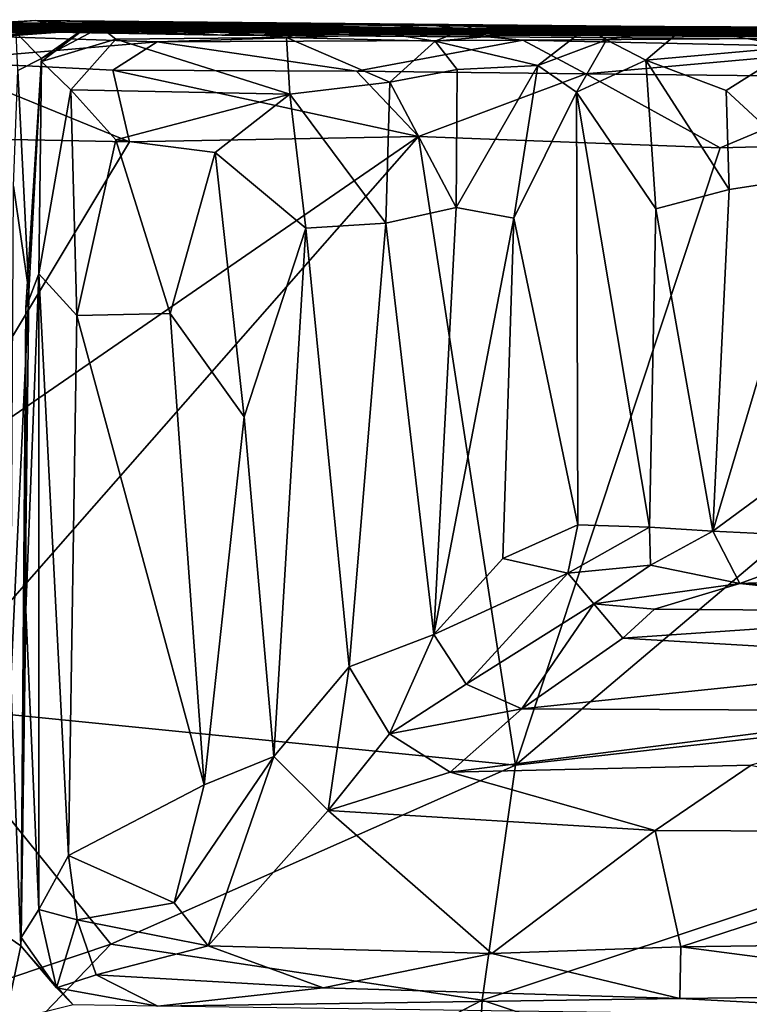
# Model space of a CAD drawing. Extents: x -2.33 to 2.18, y -6.92 to -1.26.
# Drawn here: x -1.18 to -0.43, y -2.28 to -1.27 of the extents above; entities that cross this region are included whole.
import ezdxf

# ---------------------------------------------------------------- set-up
doc = ezdxf.new("R2010")
doc.units = 0
doc.header["$MEASUREMENT"] = 0
doc.layers.add('1', color=7, linetype='CONTINUOUS')

msp = doc.modelspace()

# ---------------------------------------------------------------- linework, layer by layer
at = {"layer": '1', "color": 7}
for points in [[(-1.305066, -1.274408, 8.445061), (-0.981112, -1.273325, 8.005917), (-1.618686, -1.266652, 8.094522)], [(-1.261055, -1.274173, 7.670928), (-1.618686, -1.266652, 8.094522), (-0.981112, -1.273325, 8.005917)], [(-1.305066, -1.274408, 8.445061), (-1.617977, -1.268189, 8.763444), (-1.085084, -1.269412, 8.717321)], [(-1.617977, -1.268189, 8.763444), (-1.307147, -1.26892, 9.236626), (-1.085084, -1.269412, 8.717321)], [(-1.560532, -1.291095, 4.719726), (-1.519336, -1.295779, 4.989072), (-1.161811, -1.266806, 4.905086)], [(-1.161811, -1.266806, 4.905086), (-1.315012, -1.275644, 4.720984), (-1.560532, -1.291095, 4.719726)], [(-1.539448, -1.267405, 9.651053), (-1.112198, -1.27641, 9.851454), (-1.307147, -1.26892, 9.236626)], [(-1.539448, -1.267405, 9.651053), (-1.437409, -1.271973, 9.916878), (-1.112198, -1.27641, 9.851454)], [(-1.136599, -1.272241, 5.080286), (-1.161811, -1.266806, 4.905086), (-1.519336, -1.295779, 4.989072)], [(-0.970506, -1.281555, 4.646274), (-1.391662, -1.265825, 4.254754), (-1.516198, -1.270904, 4.450011)], [(-1.315012, -1.275644, 4.720984), (-0.970506, -1.281555, 4.646274), (-1.516198, -1.270904, 4.450011)], [(-1.1198, -1.271786, 5.734994), (-1.083591, -1.274725, 5.427784), (-1.45983, -1.296489, 5.702648)], [(-1.1198, -1.271786, 5.734994), (-1.45983, -1.296489, 5.702648), (-1.203487, -1.274973, 6.01361)], [(-1.437409, -1.271973, 9.916878), (-1.398948, -1.266656, 10.066699), (-1.112198, -1.27641, 9.851454)], [(-1.387514, -1.272959, 7.072434), (-0.646651, -1.280084, 6.751428), (-1.42568, -1.270283, 6.899344)], [(-1.42568, -1.270283, 6.899344), (-0.646651, -1.280084, 6.751428), (-1.391123, -1.27356, 6.731772)], [(-1.398948, -1.266656, 10.066699), (-1.227025, -1.273081, 10.472428), (-0.887777, -1.275742, 9.964081)], [(-1.398948, -1.266656, 10.066699), (-0.887777, -1.275742, 9.964081), (-1.112198, -1.27641, 9.851454)], [(-1.391662, -1.265825, 4.254754), (-0.896969, -1.274009, 4.222537), (-1.333974, -1.270323, 4.04362)], [(-1.391662, -1.265825, 4.254754), (-0.970506, -1.281555, 4.646274), (-0.896969, -1.274009, 4.222537)], [(-1.149413, -1.273964, 6.409694), (-1.27749, -1.271221, 6.506478), (-1.391123, -1.27356, 6.731772)], [(-1.234666, -1.27001, 6.173455), (-1.388185, -1.280555, 6.323475), (-1.149413, -1.273964, 6.409694)], [(-1.388185, -1.280555, 6.323475), (-1.27749, -1.271221, 6.506478), (-1.149413, -1.273964, 6.409694)], [(-1.049015, -1.277415, 3.043374), (-1.386911, -1.267665, 3.32171), (-0.886884, -1.27412, 3.332516)], [(-1.386911, -1.267665, 3.32171), (-1.381727, -1.272088, 3.72143), (-0.886884, -1.27412, 3.332516)], [(-1.386911, -1.267665, 3.32171), (-1.049015, -1.277415, 3.043374), (-1.382655, -1.276135, 3.095669)], [(-1.375889, -1.271124, 2.82281), (-1.382655, -1.276135, 3.095669), (-0.912989, -1.273933, 2.802488)], [(-0.581483, -1.281669, 3.488301), (-1.381727, -1.272088, 3.72143), (-1.333974, -1.270323, 4.04362)], [(-1.375889, -1.271124, 2.82281), (-1.094695, -1.273347, 2.541759), (-1.181563, -1.279137, 2.628969)], [(-1.094695, -1.273347, 2.541759), (-1.375889, -1.271124, 2.82281), (-0.912989, -1.273933, 2.802488)], [(-0.581483, -1.281669, 3.488301), (-1.333974, -1.270323, 4.04362), (-0.886158, -1.27797, 4.032945)], [(-0.896969, -1.274009, 4.222537), (-0.886158, -1.27797, 4.032945), (-1.333974, -1.270323, 4.04362)], [(-1.161811, -1.266806, 4.905086), (-0.970506, -1.281555, 4.646274), (-1.315012, -1.275644, 4.720984)], [(-1.307147, -1.26892, 9.236626), (-0.755789, -1.271582, 9.126579), (-1.085084, -1.269412, 8.717321)], [(-1.112198, -1.27641, 9.851454), (-0.712218, -1.277029, 9.458065), (-1.307147, -1.26892, 9.236626)], [(-0.755789, -1.271582, 9.126579), (-1.307147, -1.26892, 9.236626), (-0.712218, -1.277029, 9.458065)], [(-1.305066, -1.274408, 8.445061), (-1.085084, -1.269412, 8.717321), (-0.573979, -1.276788, 8.510732)], [(-1.149413, -1.273964, 6.409694), (-0.139789, -1.279594, 6.139501), (-1.234666, -1.27001, 6.173455)], [(-1.234666, -1.27001, 6.173455), (-0.139789, -1.279594, 6.139501), (-1.203487, -1.274973, 6.01361)], [(-1.203487, -1.274973, 6.01361), (-0.212617, -1.282409, 5.977576), (-1.1198, -1.271786, 5.734994)], [(-1.161811, -1.266806, 4.905086), (0.285813, -1.28081, 4.790502), (-0.233643, -1.286398, 4.649676)], [(0.285813, -1.28081, 4.790502), (-1.161811, -1.266806, 4.905086), (-0.283197, -1.278412, 4.970367)], [(-1.136599, -1.272241, 5.080286), (-0.283197, -1.278412, 4.970367), (-1.161811, -1.266806, 4.905086)], [(-1.161811, -1.266806, 4.905086), (-0.233643, -1.286398, 4.649676), (-0.970506, -1.281555, 4.646274)], [(-1.101712, -1.268114, 2.397496), (-1.155645, -1.308777, 2.41573), (-1.155586, -1.305595, 2.516951)], [(-1.101712, -1.268114, 2.397496), (-1.079376, -1.285904, 2.32026), (-1.155645, -1.308777, 2.41573)], [(-1.101712, -1.268114, 2.397496), (-1.155586, -1.305595, 2.516951), (-1.094695, -1.273347, 2.541759)], [(-0.495752, -1.279438, 5.411345), (-1.083591, -1.274725, 5.427784), (-1.1198, -1.271786, 5.734994)], [(-0.212617, -1.282409, 5.977576), (-0.075214, -1.280603, 5.689079), (-1.1198, -1.271786, 5.734994)], [(-0.495752, -1.279438, 5.411345), (-1.1198, -1.271786, 5.734994), (-0.075214, -1.280603, 5.689079)], [(-1.101712, -1.268114, 2.397496), (-0.904331, -1.284187, 2.230763), (-1.079376, -1.285904, 2.32026)], [(-0.856599, -1.271112, 2.279687), (-0.904331, -1.284187, 2.230763), (-1.101712, -1.268114, 2.397496)], [(-0.856599, -1.271112, 2.279687), (-1.101712, -1.268114, 2.397496), (-1.094695, -1.273347, 2.541759)], [(-0.856599, -1.271112, 2.279687), (-1.094695, -1.273347, 2.541759), (0.107898, -1.279385, 2.383955)], [(-0.831156, -1.275489, 8.798922), (-0.573979, -1.276788, 8.510732), (-1.085084, -1.269412, 8.717321)], [(-0.831156, -1.275489, 8.798922), (-1.085084, -1.269412, 8.717321), (-0.755789, -1.271582, 9.126579)], [(-0.904331, -1.284187, 2.230763), (-0.856599, -1.271112, 2.279687), (-0.751609, -1.287974, 2.091189)], [(-0.751609, -1.287974, 2.091189), (-0.856599, -1.271112, 2.279687), (-0.713601, -1.272613, 2.118696)], [(-0.713601, -1.272613, 2.118696), (-0.856599, -1.271112, 2.279687), (-0.244468, -1.274335, 2.213361)], [(-0.244468, -1.274335, 2.213361), (-0.856599, -1.271112, 2.279687), (0.107898, -1.279385, 2.383955)], [(-0.573979, -1.276788, 8.510732), (-0.831156, -1.275489, 8.798922), (-0.755789, -1.271582, 9.126579)], [(-0.755789, -1.271582, 9.126579), (-0.712218, -1.277029, 9.458065), (-0.573979, -1.276788, 8.510732)], [(-1.136599, -1.272241, 5.080286), (-1.519336, -1.295779, 4.989072), (-1.661726, -1.313843, 5.28373)], [(-1.661726, -1.313843, 5.28373), (-1.455054, -1.300079, 5.339207), (-1.136599, -1.272241, 5.080286)], [(-1.389584, -1.296599, 5.514708), (-1.45983, -1.296489, 5.702648), (-1.083591, -1.274725, 5.427784)], [(-1.136599, -1.272241, 5.080286), (-1.455054, -1.300079, 5.339207), (-1.083591, -1.274725, 5.427784)], [(-1.083591, -1.274725, 5.427784), (-1.455054, -1.300079, 5.339207), (-1.389584, -1.296599, 5.514708)], [(-0.646651, -1.280084, 6.751428), (-1.149413, -1.273964, 6.409694), (-1.391123, -1.27356, 6.731772)], [(-1.387514, -1.272959, 7.072434), (-0.834225, -1.281056, 7.083903), (-0.646651, -1.280084, 6.751428)], [(-0.834225, -1.281056, 7.083903), (-1.387514, -1.272959, 7.072434), (-1.188818, -1.273562, 7.325438)], [(-0.912989, -1.273933, 2.802488), (-1.382655, -1.276135, 3.095669), (-1.049015, -1.277415, 3.043374)], [(-1.381727, -1.272088, 3.72143), (-0.581483, -1.281669, 3.488301), (-0.886884, -1.27412, 3.332516)], [(-1.260913, -1.271871, 10.885486), (-1.370989, -1.277653, 10.954214), (-0.742145, -1.279389, 10.89535)], [(-1.036831, -1.288485, 10.961752), (-1.370989, -1.277653, 10.954214), (-1.268516, -1.308213, 11.029058)], [(-0.742145, -1.279389, 10.89535), (-1.370989, -1.277653, 10.954214), (-1.036831, -1.288485, 10.961752)], [(-0.205894, -1.279169, 8.0043), (-0.981112, -1.273325, 8.005917), (-1.305066, -1.274408, 8.445061)], [(-0.284754, -1.280992, 8.175916), (-0.205894, -1.279169, 8.0043), (-1.305066, -1.274408, 8.445061)], [(-0.284754, -1.280992, 8.175916), (-1.305066, -1.274408, 8.445061), (-0.573979, -1.276788, 8.510732)], [(-0.981112, -1.273325, 8.005917), (-1.188818, -1.273562, 7.325438), (-1.261055, -1.274173, 7.670928)], [(-1.260913, -1.271871, 10.885486), (-0.742145, -1.279389, 10.89535), (-1.227025, -1.273081, 10.472428)], [(-0.887777, -1.275742, 9.964081), (-1.227025, -1.273081, 10.472428), (-0.742145, -1.279389, 10.89535)], [(-0.139789, -1.279594, 6.139501), (-0.212617, -1.282409, 5.977576), (-1.203487, -1.274973, 6.01361)], [(-0.981112, -1.273325, 8.005917), (-0.643359, -1.275707, 7.625915), (-1.188818, -1.273562, 7.325438)], [(-1.188818, -1.273562, 7.325438), (-0.643359, -1.275707, 7.625915), (-0.834225, -1.281056, 7.083903)], [(-1.155586, -1.305595, 2.516951), (-1.181563, -1.279137, 2.628969), (-1.094695, -1.273347, 2.541759)], [(-1.155586, -1.305595, 2.516951), (-1.17995, -1.31787, 2.559457), (-1.181563, -1.279137, 2.628969)], [(-0.431329, -1.282885, 6.991745), (-0.11248, -1.28468, 6.398515), (-1.149413, -1.273964, 6.409694)], [(-0.646651, -1.280084, 6.751428), (-0.431329, -1.282885, 6.991745), (-1.149413, -1.273964, 6.409694)], [(-0.139789, -1.279594, 6.139501), (-1.149413, -1.273964, 6.409694), (-0.11248, -1.28468, 6.398515)], [(-0.495752, -1.279438, 5.411345), (-1.136599, -1.272241, 5.080286), (-1.083591, -1.274725, 5.427784)], [(-0.495752, -1.279438, 5.411345), (-0.283197, -1.278412, 4.970367), (-1.136599, -1.272241, 5.080286)], [(-1.112198, -1.27641, 9.851454), (-0.887777, -1.275742, 9.964081), (-0.541706, -1.277487, 10.066351)], [(-0.712218, -1.277029, 9.458065), (-1.112198, -1.27641, 9.851454), (-0.541706, -1.277487, 10.066351)], [(-1.094695, -1.273347, 2.541759), (-0.912989, -1.273933, 2.802488), (0.107898, -1.279385, 2.383955)], [(-0.912989, -1.273933, 2.802488), (-1.049015, -1.277415, 3.043374), (-0.460756, -1.276122, 2.74049)], [(-1.049015, -1.277415, 3.043374), (-0.886884, -1.27412, 3.332516), (-0.557098, -1.275011, 3.236246)], [(-0.519946, -1.278524, 2.99559), (-1.049015, -1.277415, 3.043374), (-0.557098, -1.275011, 3.236246)], [(-0.519946, -1.278524, 2.99559), (-0.460756, -1.276122, 2.74049), (-1.049015, -1.277415, 3.043374)], [(-1.036831, -1.288485, 10.961752), (-0.66192, -1.286659, 10.952328), (-0.742145, -1.279389, 10.89535)], [(-0.643359, -1.275707, 7.625915), (-0.981112, -1.273325, 8.005917), (-0.205894, -1.279169, 8.0043)], [(-0.896969, -1.274009, 4.222537), (-0.970506, -1.281555, 4.646274), (-0.535648, -1.278253, 4.239243)], [(-0.233643, -1.286398, 4.649676), (-0.535648, -1.278253, 4.239243), (-0.970506, -1.281555, 4.646274)], [(-0.912989, -1.273933, 2.802488), (-0.460756, -1.276122, 2.74049), (0.107898, -1.279385, 2.383955)], [(-0.886158, -1.27797, 4.032945), (-0.896969, -1.274009, 4.222537), (-0.535648, -1.278253, 4.239243)], [(-0.057496, -1.282608, 10.923131), (-0.887777, -1.275742, 9.964081), (-0.742145, -1.279389, 10.89535)], [(-0.541706, -1.277487, 10.066351), (-0.887777, -1.275742, 9.964081), (-0.057496, -1.282608, 10.923131)], [(-0.581483, -1.281669, 3.488301), (-0.557098, -1.275011, 3.236246), (-0.886884, -1.27412, 3.332516)], [(-0.535648, -1.278253, 4.239243), (-0.581483, -1.281669, 3.488301), (-0.886158, -1.27797, 4.032945)], [(-0.643359, -1.275707, 7.625915), (-0.431329, -1.282885, 6.991745), (-0.834225, -1.281056, 7.083903)], [(-0.646651, -1.280084, 6.751428), (-0.834225, -1.281056, 7.083903), (-0.431329, -1.282885, 6.991745)], [(-0.751609, -1.287974, 2.091189), (-0.713601, -1.272613, 2.118696), (-0.596389, -1.274167, 1.816247)], [(-0.646439, -1.312816, 1.795825), (-0.751609, -1.287974, 2.091189), (-0.596389, -1.274167, 1.816247)], [(-0.66192, -1.286659, 10.952328), (-0.057496, -1.282608, 10.923131), (-0.742145, -1.279389, 10.89535)], [(-0.596389, -1.274167, 1.816247), (-0.713601, -1.272613, 2.118696), (-0.129917, -1.274689, 1.818302)], [(-0.713601, -1.272613, 2.118696), (-0.244468, -1.274335, 2.213361), (-0.129917, -1.274689, 1.818302)], [(-0.573979, -1.276788, 8.510732), (-0.712218, -1.277029, 9.458065), (-0.284754, -1.280992, 8.175916)], [(-0.541706, -1.277487, 10.066351), (0.467021, -1.289165, 9.478626), (-0.712218, -1.277029, 9.458065)], [(-0.284754, -1.280992, 8.175916), (-0.712218, -1.277029, 9.458065), (0.253873, -1.285928, 8.120044)], [(-0.712218, -1.277029, 9.458065), (0.467021, -1.289165, 9.478626), (0.253873, -1.285928, 8.120044)], [(-0.646439, -1.312816, 1.795825), (-0.596389, -1.274167, 1.816247), (-0.576059, -1.286456, 1.730594)], [(-0.205894, -1.279169, 8.0043), (0.266064, -1.288557, 7.149499), (-0.643359, -1.275707, 7.625915)], [(-0.643359, -1.275707, 7.625915), (0.19004, -1.289454, 6.82499), (-0.431329, -1.282885, 6.991745)], [(-0.643359, -1.275707, 7.625915), (0.266064, -1.288557, 7.149499), (0.19004, -1.289454, 6.82499)], [(-0.576059, -1.286456, 1.730594), (-0.596389, -1.274167, 1.816247), (-0.496622, -1.274079, 1.607567)], [(-0.596389, -1.274167, 1.816247), (0.152276, -1.277521, 1.481986), (-0.496622, -1.274079, 1.607567)], [(0.385209, -1.281587, 1.638585), (0.152276, -1.277521, 1.481986), (-0.596389, -1.274167, 1.816247)], [(0.385209, -1.281587, 1.638585), (-0.596389, -1.274167, 1.816247), (-0.129917, -1.274689, 1.818302)], [(-0.557098, -1.275011, 3.236246), (-0.581483, -1.281669, 3.488301), (-0.519946, -1.278524, 2.99559)], [(-0.581483, -1.281669, 3.488301), (-0.535648, -1.278253, 4.239243), (-0.519946, -1.278524, 2.99559)], [(-0.576059, -1.286456, 1.730594), (-0.496622, -1.274079, 1.607567), (-0.535559, -1.307232, 1.578497)], [(-0.541706, -1.277487, 10.066351), (-0.057496, -1.282608, 10.923131), (-0.07724, -1.283521, 10.42647)], [(-0.07724, -1.283521, 10.42647), (-0.135893, -1.285713, 10.249475), (-0.541706, -1.277487, 10.066351)], [(-0.135893, -1.285713, 10.249475), (0.377093, -1.287995, 10.263305), (-0.541706, -1.277487, 10.066351)], [(0.377093, -1.287995, 10.263305), (0.467021, -1.289165, 9.478626), (-0.541706, -1.277487, 10.066351)], [(-0.233643, -1.286398, 4.649676), (0.273379, -1.292834, 4.102839), (-0.535648, -1.278253, 4.239243)], [(0.273379, -1.292834, 4.102839), (0.395679, -1.287962, 3.524639), (-0.535648, -1.278253, 4.239243)], [(0.395679, -1.287962, 3.524639), (-0.519946, -1.278524, 2.99559), (-0.535648, -1.278253, 4.239243)], [(-0.496622, -1.274079, 1.607567), (-0.382062, -1.293691, 1.427706), (-0.535559, -1.307232, 1.578497)], [(-0.460756, -1.276122, 2.74049), (-0.519946, -1.278524, 2.99559), (0.086295, -1.283369, 2.664263)], [(0.086295, -1.283369, 2.664263), (-0.519946, -1.278524, 2.99559), (0.395679, -1.287962, 3.524639)], [(-0.382062, -1.293691, 1.427706), (-0.496622, -1.274079, 1.607567), (-0.273538, -1.276688, 1.426726)], [(0.152276, -1.277521, 1.481986), (-0.273538, -1.276688, 1.426726), (-0.496622, -1.274079, 1.607567)], [(0.413979, -1.283745, 5.450396), (-0.283197, -1.278412, 4.970367), (-0.495752, -1.279438, 5.411345)], [(-0.075214, -1.280603, 5.689079), (0.413979, -1.283745, 5.450396), (-0.495752, -1.279438, 5.411345)], [(0.107898, -1.279385, 2.383955), (-0.460756, -1.276122, 2.74049), (0.086295, -1.283369, 2.664263)], [(-1.268516, -1.308213, 11.029058), (-1.082309, -1.317722, 11.016502), (-1.036831, -1.288485, 10.961752)], [(-1.125475, -1.337887, 2.315462), (-1.155645, -1.308777, 2.41573), (-1.079376, -1.285904, 2.32026)], [(-0.90067, -1.342084, 2.177397), (-1.125475, -1.337887, 2.315462), (-1.079376, -1.285904, 2.32026)], [(-0.832461, -1.318624, 11.022611), (-1.036831, -1.288485, 10.961752), (-1.082309, -1.317722, 11.016502)], [(-1.079376, -1.285904, 2.32026), (-0.904331, -1.284187, 2.230763), (-0.90067, -1.342084, 2.177397)], [(-0.66192, -1.286659, 10.952328), (-1.036831, -1.288485, 10.961752), (-0.832461, -1.318624, 11.022611)], [(-0.798106, -1.329945, 2.080412), (-0.90067, -1.342084, 2.177397), (-0.904331, -1.284187, 2.230763)], [(-0.798106, -1.329945, 2.080412), (-0.904331, -1.284187, 2.230763), (-0.751609, -1.287974, 2.091189)], [(-0.66192, -1.286659, 10.952328), (-0.832461, -1.318624, 11.022611), (-0.597171, -1.321181, 11.023943)], [(-0.798106, -1.329945, 2.080412), (-0.751609, -1.287974, 2.091189), (-0.72921, -1.316715, 1.992753)], [(-0.72921, -1.316715, 1.992753), (-0.751609, -1.287974, 2.091189), (-0.646439, -1.312816, 1.795825)], [(-0.66192, -1.286659, 10.952328), (-0.297797, -1.294606, 10.97287), (-0.057496, -1.282608, 10.923131)], [(-0.297797, -1.294606, 10.97287), (-0.66192, -1.286659, 10.952328), (-0.597171, -1.321181, 11.023943)], [(-0.576059, -1.286456, 1.730594), (-0.606869, -1.340165, 1.711589), (-0.646439, -1.312816, 1.795825)], [(-0.535559, -1.307232, 1.578497), (-0.606869, -1.340165, 1.711589), (-0.576059, -1.286456, 1.730594)], [(0.19004, -1.289454, 6.82499), (-0.11248, -1.28468, 6.398515), (-0.431329, -1.282885, 6.991745)], [(-0.297797, -1.294606, 10.97287), (-0.597171, -1.321181, 11.023943), (-0.286813, -1.324789, 11.025182)], [(-0.535559, -1.307232, 1.578497), (-0.382062, -1.293691, 1.427706), (-0.453209, -1.33826, 1.453953)], [(-0.358566, -1.425936, 1.327598), (-0.453209, -1.33826, 1.453953), (-0.382062, -1.293691, 1.427706)], [(-1.065446, -1.391165, 11.037936), (-1.268516, -1.308213, 11.029058), (-1.360641, -1.385179, 11.040633)], [(-1.268516, -1.308213, 11.029058), (-1.065446, -1.391165, 11.037936), (-1.082309, -1.317722, 11.016502)], [(-1.168459, -1.54435, 2.48262), (-1.17995, -1.31787, 2.559457), (-1.155586, -1.305595, 2.516951)], [(-1.168459, -1.54435, 2.48262), (-1.155586, -1.305595, 2.516951), (-1.17164, -1.561055, 2.381151)], [(-1.155586, -1.305595, 2.516951), (-1.155645, -1.308777, 2.41573), (-1.17164, -1.561055, 2.381151)], [(-1.17164, -1.561055, 2.381151), (-1.155645, -1.308777, 2.41573), (-1.158222, -1.526232, 2.314731)], [(-1.155645, -1.308777, 2.41573), (-1.125475, -1.337887, 2.315462), (-1.158222, -1.526232, 2.314731)], [(-0.525594, -1.459584, 1.530742), (-0.606869, -1.340165, 1.711589), (-0.535559, -1.307232, 1.578497)], [(-0.525594, -1.459584, 1.530742), (-0.535559, -1.307232, 1.578497), (-0.450269, -1.439804, 1.418802)], [(-0.535559, -1.307232, 1.578497), (-0.453209, -1.33826, 1.453953), (-0.450269, -1.439804, 1.418802)], [(-1.17995, -1.31787, 2.559457), (-1.168459, -1.54435, 2.48262), (-1.184271, -1.43657, 2.541098)], [(-1.082309, -1.317722, 11.016502), (-1.065446, -1.391165, 11.037936), (-0.768749, -1.385692, 11.041658)], [(-1.082309, -1.317722, 11.016502), (-0.768749, -1.385692, 11.041658), (-0.832461, -1.318624, 11.022611)], [(-0.768749, -1.385692, 11.041658), (-0.597171, -1.321181, 11.023943), (-0.832461, -1.318624, 11.022611)], [(-0.72921, -1.316715, 1.992753), (-0.730092, -1.458427, 1.941582), (-0.798106, -1.329945, 2.080412)], [(-0.459484, -1.397051, 11.04334), (-0.597171, -1.321181, 11.023943), (-0.768749, -1.385692, 11.041658)], [(-0.646439, -1.312816, 1.795825), (-0.67111, -1.469409, 1.819154), (-0.730092, -1.458427, 1.941582)], [(-0.646439, -1.312816, 1.795825), (-0.730092, -1.458427, 1.941582), (-0.72921, -1.316715, 1.992753)], [(-0.67111, -1.469409, 1.819154), (-0.646439, -1.312816, 1.795825), (-0.606869, -1.340165, 1.711589)], [(-0.286813, -1.324789, 11.025182), (-0.597171, -1.321181, 11.023943), (-0.459484, -1.397051, 11.04334)], [(-0.798106, -1.329945, 2.080412), (-0.802245, -1.474334, 2.051898), (-0.90067, -1.342084, 2.177397)], [(-0.798106, -1.329945, 2.080412), (-0.730092, -1.458427, 1.941582), (-0.802245, -1.474334, 2.051898)], [(-0.286813, -1.324789, 11.025182), (-0.459484, -1.397051, 11.04334), (0.09617, -1.382345, 11.041629)], [(-1.125475, -1.337887, 2.315462), (-1.119454, -1.569032, 2.266047), (-1.158222, -1.526232, 2.314731)], [(-1.079351, -1.388893, 2.262815), (-1.119454, -1.569032, 2.266047), (-1.125475, -1.337887, 2.315462)], [(-1.125475, -1.337887, 2.315462), (-0.90067, -1.342084, 2.177397), (-1.079351, -1.388893, 2.262815)], [(-0.977488, -1.401831, 2.207869), (-1.079351, -1.388893, 2.262815), (-0.90067, -1.342084, 2.177397)], [(-0.90067, -1.342084, 2.177397), (-0.884269, -1.47961, 2.133362), (-0.977488, -1.401831, 2.207869)], [(-0.802245, -1.474334, 2.051898), (-0.884269, -1.47961, 2.133362), (-0.90067, -1.342084, 2.177397)], [(-0.605502, -1.783753, 1.690048), (-0.67111, -1.469409, 1.819154), (-0.606869, -1.340165, 1.711589)], [(-0.605502, -1.783753, 1.690048), (-0.606869, -1.340165, 1.711589), (-0.531796, -1.786228, 1.530174)], [(-0.531796, -1.786228, 1.530174), (-0.606869, -1.340165, 1.711589), (-0.525594, -1.459584, 1.530742)], [(-0.358566, -1.425936, 1.327598), (-0.450269, -1.439804, 1.418802), (-0.453209, -1.33826, 1.453953)], [(-0.669466, -2.030201, 11.041619), (0.376767, -1.912916, 11.037407), (0.09617, -1.382345, 11.041629)], [(-0.669466, -2.030201, 11.041619), (0.09617, -1.382345, 11.041629), (-0.459484, -1.397051, 11.04334)], [(-1.269596, -1.730449, 11.039368), (-1.065446, -1.391165, 11.037936), (-1.360641, -1.385179, 11.040633)], [(-0.768749, -1.385692, 11.041658), (-1.269596, -1.730449, 11.039368), (-1.281833, -1.968864, 11.041098)], [(-0.768749, -1.385692, 11.041658), (-1.281833, -1.968864, 11.041098), (-0.669466, -2.030201, 11.041619)], [(-1.269596, -1.730449, 11.039368), (-0.768749, -1.385692, 11.041658), (-1.065446, -1.391165, 11.037936)], [(-1.119454, -1.569032, 2.266047), (-1.079351, -1.388893, 2.262815), (-1.0236, -1.567095, 2.222181)], [(-1.0236, -1.567095, 2.222181), (-1.079351, -1.388893, 2.262815), (-0.977488, -1.401831, 2.207869)], [(-0.669466, -2.030201, 11.041619), (-0.459484, -1.397051, 11.04334), (-0.768749, -1.385692, 11.041658)], [(-0.94774, -1.673127, 2.178341), (-1.0236, -1.567095, 2.222181), (-0.977488, -1.401831, 2.207869)], [(-0.94774, -1.673127, 2.178341), (-0.977488, -1.401831, 2.207869), (-0.884269, -1.47961, 2.133362)], [(-0.466944, -1.790108, 1.419486), (-0.358566, -1.425936, 1.327598), (-0.373743, -1.721344, 1.333835)], [(-0.466944, -1.790108, 1.419486), (-0.450269, -1.439804, 1.418802), (-0.358566, -1.425936, 1.327598)], [(-1.168459, -1.54435, 2.48262), (-1.186833, -1.943913, 2.522286), (-1.184271, -1.43657, 2.541098)], [(-0.525594, -1.459584, 1.530742), (-0.450269, -1.439804, 1.418802), (-0.466944, -1.790108, 1.419486)], [(-0.802245, -1.474334, 2.051898), (-0.730092, -1.458427, 1.941582), (-0.753222, -1.896175, 1.967499)], [(-0.730092, -1.458427, 1.941582), (-0.67111, -1.469409, 1.819154), (-0.753222, -1.896175, 1.967499)], [(-0.531796, -1.786228, 1.530174), (-0.525594, -1.459584, 1.530742), (-0.466944, -1.790108, 1.419486)], [(-0.753222, -1.896175, 1.967499), (-0.67111, -1.469409, 1.819154), (-0.682485, -1.818111, 1.822032)], [(-0.682485, -1.818111, 1.822032), (-0.67111, -1.469409, 1.819154), (-0.605502, -1.783753, 1.690048)], [(-0.917257, -2.021281, 2.156765), (-0.94774, -1.673127, 2.178341), (-0.884269, -1.47961, 2.133362)], [(-0.884269, -1.47961, 2.133362), (-0.839941, -1.929235, 2.083522), (-0.917257, -2.021281, 2.156765)], [(-0.884269, -1.47961, 2.133362), (-0.802245, -1.474334, 2.051898), (-0.839941, -1.929235, 2.083522)], [(-0.753222, -1.896175, 1.967499), (-0.839941, -1.929235, 2.083522), (-0.802245, -1.474334, 2.051898)], [(-1.17164, -1.561055, 2.381151), (-1.158222, -1.526232, 2.314731), (-1.171525, -1.870849, 2.336176)], [(-1.171525, -1.870849, 2.336176), (-1.158222, -1.526232, 2.314731), (-1.158422, -2.177932, 2.299647)], [(-1.158222, -1.526232, 2.314731), (-1.127724, -2.122766, 2.265509), (-1.158422, -2.177932, 2.299647)], [(-1.158222, -1.526232, 2.314731), (-1.119454, -1.569032, 2.266047), (-1.127724, -2.122766, 2.265509)], [(-1.168459, -1.54435, 2.48262), (-1.176847, -2.215372, 2.503457), (-1.186833, -1.943913, 2.522286)], [(-1.176847, -2.215372, 2.503457), (-1.168459, -1.54435, 2.48262), (-1.17164, -1.561055, 2.381151)], [(-1.17164, -1.561055, 2.381151), (-1.176376, -2.206869, 2.369833), (-1.176847, -2.215372, 2.503457)], [(-1.17164, -1.561055, 2.381151), (-1.171525, -1.870849, 2.336176), (-1.176376, -2.206869, 2.369833)], [(-0.988614, -2.050226, 2.203811), (-1.127724, -2.122766, 2.265509), (-1.119454, -1.569032, 2.266047)], [(-1.0236, -1.567095, 2.222181), (-0.988614, -2.050226, 2.203811), (-1.119454, -1.569032, 2.266047)], [(-0.94774, -1.673127, 2.178341), (-0.988614, -2.050226, 2.203811), (-1.0236, -1.567095, 2.222181)], [(-0.917257, -2.021281, 2.156765), (-0.988614, -2.050226, 2.203811), (-0.94774, -1.673127, 2.178341)], [(-0.466944, -1.790108, 1.419486), (-0.373743, -1.721344, 1.333835), (-0.312936, -1.797594, 1.300059)], [(-0.615819, -1.833222, 1.723613), (-0.682485, -1.818111, 1.822032), (-0.605502, -1.783753, 1.690048)], [(-0.531796, -1.786228, 1.530174), (-0.615819, -1.833222, 1.723613), (-0.605502, -1.783753, 1.690048)], [(-0.531796, -1.786228, 1.530174), (-0.53103, -1.825161, 1.554906), (-0.615819, -1.833222, 1.723613)], [(-0.53103, -1.825161, 1.554906), (-0.531796, -1.786228, 1.530174), (-0.466944, -1.790108, 1.419486)], [(-0.466944, -1.790108, 1.419486), (-0.439296, -1.843648, 1.468209), (-0.53103, -1.825161, 1.554906)], [(-0.312936, -1.797594, 1.300059), (-0.439296, -1.843648, 1.468209), (-0.466944, -1.790108, 1.419486)], [(-0.312936, -1.797594, 1.300059), (-0.288987, -1.837958, 1.360108), (-0.439296, -1.843648, 1.468209)], [(-0.615819, -1.833222, 1.723613), (-0.753222, -1.896175, 1.967499), (-0.682485, -1.818111, 1.822032)], [(-0.615819, -1.833222, 1.723613), (-0.53103, -1.825161, 1.554906), (-0.589111, -1.864716, 1.735953)], [(-0.53103, -1.825161, 1.554906), (-0.439296, -1.843648, 1.468209), (-0.589111, -1.864716, 1.735953)], [(-0.615819, -1.833222, 1.723613), (-0.720066, -1.947067, 1.969496), (-0.753222, -1.896175, 1.967499)], [(-0.615819, -1.833222, 1.723613), (-0.589111, -1.864716, 1.735953), (-0.720066, -1.947067, 1.969496)], [(-0.439296, -1.843648, 1.468209), (-0.526795, -1.870285, 1.698982), (-0.589111, -1.864716, 1.735953)], [(-0.439296, -1.843648, 1.468209), (-0.164577, -1.8727, 1.681196), (-0.526795, -1.870285, 1.698982)], [(-0.290576, -1.853047, 1.44381), (-0.439296, -1.843648, 1.468209), (-0.288987, -1.837958, 1.360108)], [(-0.164577, -1.8727, 1.681196), (-0.439296, -1.843648, 1.468209), (-0.290576, -1.853047, 1.44381)], [(-0.589111, -1.864716, 1.735953), (-0.662969, -1.972135, 1.987996), (-0.720066, -1.947067, 1.969496)], [(-0.589111, -1.864716, 1.735953), (-0.559153, -1.8997, 1.814849), (-0.662969, -1.972135, 1.987996)], [(-0.559153, -1.8997, 1.814849), (-0.589111, -1.864716, 1.735953), (-0.526795, -1.870285, 1.698982)], [(-1.171525, -1.870849, 2.336176), (-1.158422, -2.177932, 2.299647), (-1.176376, -2.206869, 2.369833)], [(-0.559153, -1.8997, 1.814849), (-0.526795, -1.870285, 1.698982), (-0.164577, -1.8727, 1.681196)], [(-0.164577, -1.8727, 1.681196), (-0.179582, -1.922118, 1.853581), (-0.559153, -1.8997, 1.814849)], [(-0.753222, -1.896175, 1.967499), (-0.798505, -1.998048, 2.066644), (-0.839941, -1.929235, 2.083522)], [(-0.753222, -1.896175, 1.967499), (-0.720066, -1.947067, 1.969496), (-0.798505, -1.998048, 2.066644)], [(-0.559153, -1.8997, 1.814849), (-0.179582, -1.922118, 1.853581), (-0.662969, -1.972135, 1.987996)], [(0.376767, -1.912916, 11.037407), (-0.669466, -2.030201, 11.041619), (-0.703689, -2.270931, 11.03654)], [(-0.703689, -2.270931, 11.03654), (0.168516, -2.560539, 11.036449), (0.376767, -1.912916, 11.037407)], [(-0.239097, -1.974449, 1.969793), (-0.662969, -1.972135, 1.987996), (-0.179582, -1.922118, 1.853581)], [(-0.917257, -2.021281, 2.156765), (-0.839941, -1.929235, 2.083522), (-0.861684, -2.0764, 2.141478)], [(-0.839941, -1.929235, 2.083522), (-0.798505, -1.998048, 2.066644), (-0.861684, -2.0764, 2.141478)], [(-1.217803, -2.187105, 2.554304), (-1.186833, -1.943913, 2.522286), (-1.176847, -2.215372, 2.503457)], [(-0.720066, -1.947067, 1.969496), (-0.662969, -1.972135, 1.987996), (-0.798505, -1.998048, 2.066644)], [(-1.084396, -2.213389, 11.036275), (-1.281833, -1.968864, 11.041098), (-1.491109, -2.350117, 11.03615)], [(-0.669466, -2.030201, 11.041619), (-1.281833, -1.968864, 11.041098), (-1.084396, -2.213389, 11.036275)], [(-0.662969, -1.972135, 1.987996), (-0.736419, -2.037365, 2.087402), (-0.798505, -1.998048, 2.066644)], [(-0.662969, -1.972135, 1.987996), (-0.239097, -1.974449, 1.969793), (-0.736419, -2.037365, 2.087402)], [(-0.427775, -2.030158, 2.064315), (-0.736419, -2.037365, 2.087402), (-0.239097, -1.974449, 1.969793)], [(-0.736419, -2.037365, 2.087402), (-0.861684, -2.0764, 2.141478), (-0.798505, -1.998048, 2.066644)], [(-1.019418, -2.171086, 2.239439), (-0.917257, -2.021281, 2.156765), (-0.984659, -2.215293, 2.256039)], [(-1.019418, -2.171086, 2.239439), (-0.988614, -2.050226, 2.203811), (-0.917257, -2.021281, 2.156765)], [(-0.984659, -2.215293, 2.256039), (-0.917257, -2.021281, 2.156765), (-0.861684, -2.0764, 2.141478)], [(-0.703689, -2.270931, 11.03654), (-0.669466, -2.030201, 11.041619), (-1.084396, -2.213389, 11.036275)], [(-0.736419, -2.037365, 2.087402), (-0.526156, -2.097015, 2.139711), (-0.861684, -2.0764, 2.141478)], [(-0.736419, -2.037365, 2.087402), (-0.427775, -2.030158, 2.064315), (-0.526156, -2.097015, 2.139711)], [(-0.427775, -2.030158, 2.064315), (-0.138896, -2.098774, 2.12673), (-0.526156, -2.097015, 2.139711)], [(-0.988614, -2.050226, 2.203811), (-1.019418, -2.171086, 2.239439), (-1.127724, -2.122766, 2.265509)], [(-0.693489, -2.223222, 2.237749), (-0.984659, -2.215293, 2.256039), (-0.861684, -2.0764, 2.141478)], [(-0.861684, -2.0764, 2.141478), (-0.526156, -2.097015, 2.139711), (-0.693489, -2.223222, 2.237749)], [(-0.499864, -2.216169, 2.233886), (-0.693489, -2.223222, 2.237749), (-0.526156, -2.097015, 2.139711)], [(-0.138896, -2.098774, 2.12673), (-0.499864, -2.216169, 2.233886), (-0.526156, -2.097015, 2.139711)], [(-0.243047, -2.212873, 2.21089), (-0.499864, -2.216169, 2.233886), (-0.138896, -2.098774, 2.12673)], [(-1.127724, -2.122766, 2.265509), (-1.118984, -2.188462, 2.259442), (-1.158422, -2.177932, 2.299647)], [(-1.127724, -2.122766, 2.265509), (-1.019418, -2.171086, 2.239439), (-1.118984, -2.188462, 2.259442)], [(-1.176376, -2.206869, 2.369833), (-1.158422, -2.177932, 2.299647), (-1.14, -2.258164, 2.35837)], [(-1.118984, -2.188462, 2.259442), (-1.14, -2.258164, 2.35837), (-1.158422, -2.177932, 2.299647)], [(-1.019418, -2.171086, 2.239439), (-0.984659, -2.215293, 2.256039), (-1.118984, -2.188462, 2.259442)], [(-1.176847, -2.215372, 2.503457), (-1.193106, -2.293086, 2.564406), (-1.217803, -2.187105, 2.554304)], [(-1.14, -2.258164, 2.35837), (-1.118984, -2.188462, 2.259442), (-1.099404, -2.245019, 2.304521)], [(-1.118984, -2.188462, 2.259442), (-0.984659, -2.215293, 2.256039), (-1.099404, -2.245019, 2.304521)], [(-1.14, -2.258164, 2.35837), (-1.176847, -2.215372, 2.503457), (-1.176376, -2.206869, 2.369833)], [(-1.084396, -2.213389, 11.036275), (-1.572639, -2.720862, 11.032566), (-0.703689, -2.270931, 11.03654)], [(-1.084396, -2.213389, 11.036275), (-1.491109, -2.350117, 11.03615), (-1.572639, -2.720862, 11.032566)], [(-1.123009, -2.275813, 2.49867), (-1.193106, -2.293086, 2.564406), (-1.176847, -2.215372, 2.503457)], [(-1.123009, -2.275813, 2.49867), (-1.176847, -2.215372, 2.503457), (-1.14, -2.258164, 2.35837)], [(-0.984659, -2.215293, 2.256039), (-0.866672, -2.258373, 2.287365), (-1.099404, -2.245019, 2.304521)], [(-0.984659, -2.215293, 2.256039), (-0.693489, -2.223222, 2.237749), (-0.866672, -2.258373, 2.287365)], [(-0.500951, -2.269418, 2.29309), (-0.693489, -2.223222, 2.237749), (-0.499864, -2.216169, 2.233886)], [(-0.499864, -2.216169, 2.233886), (-0.128197, -2.26495, 2.266847), (-0.500951, -2.269418, 2.29309)], [(-0.243047, -2.212873, 2.21089), (-0.128197, -2.26495, 2.266847), (-0.499864, -2.216169, 2.233886)], [(-0.866672, -2.258373, 2.287365), (-0.693489, -2.223222, 2.237749), (-0.500951, -2.269418, 2.29309)], [(-1.14, -2.258164, 2.35837), (-1.099404, -2.245019, 2.304521), (-1.036074, -2.277219, 2.359338)], [(-0.866672, -2.258373, 2.287365), (-1.036074, -2.277219, 2.359338), (-1.099404, -2.245019, 2.304521)], [(-1.123009, -2.275813, 2.49867), (-1.14, -2.258164, 2.35837), (-1.036074, -2.277219, 2.359338)], [(-0.500951, -2.269418, 2.29309), (-1.036074, -2.277219, 2.359338), (-0.866672, -2.258373, 2.287365)], [(-1.572639, -2.720862, 11.032566), (-0.736522, -2.873578, 11.036217), (-0.703689, -2.270931, 11.03654)], [(-0.107928, -2.290264, 2.344037), (-1.036074, -2.277219, 2.359338), (-0.500951, -2.269418, 2.29309)], [(-0.703689, -2.270931, 11.03654), (-0.736522, -2.873578, 11.036217), (0.168516, -2.560539, 11.036449)], [(-0.128197, -2.26495, 2.266847), (-0.107928, -2.290264, 2.344037), (-0.500951, -2.269418, 2.29309)]]:
    msp.add_3dface(points, dxfattribs=at)

doc.saveas('drawing.dxf')
